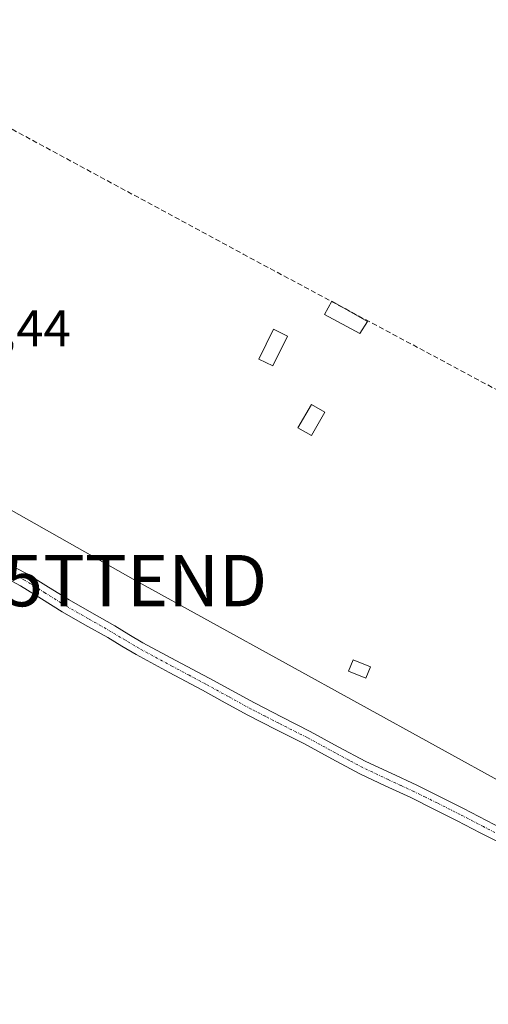
# Model space of a CAD drawing. Units: metres. Extents: x 584072 to 587532, y 4687309 to 4689654.
# Drawn here: x 585390 to 585481, y 4687960 to 4688151 of the extents above; entities that cross this region are included whole.
import ezdxf
from ezdxf.enums import TextEntityAlignment as Align

# ---------------------------------------------------------------- set-up
doc = ezdxf.new("R2010")
doc.units = ezdxf.units.M
doc.header["$MEASUREMENT"] = 0
doc.linetypes.add('TRAZO_Y_PUNTO', pattern=[1, 0.5, -0.25, 0, -0.25])
doc.linetypes.add('TRAZOSX2', pattern=[1.5, 1, -0.5])
doc.layers.get('0').update_dxf_attribs({"lineweight": 5})
for name, color, linetype, lineweight in [('Corriente artificial lineal', 5, 'TRAZOSX2', 13), ('Edificación ligera', 1, 'Continuous', 0), ('Edificación ligera Cxs', 1, 'Continuous', 0), ('Pista no pavimentada', 254, 'Continuous', 13), ('Pista no pavimentada Cxs', 254, 'Continuous', 0), ('Pista pavimentada eje', 135, 'TRAZO_Y_PUNTO', 0), ('Rótulo de punto de cota en terreno', 19, 'Continuous', 0), ('Tendido', 6, 'Continuous', 0), ('Torre de tendido puntual', 7, 'Continuous', 0)]:
    doc.layers.add(name, color=color, linetype=linetype, lineweight=lineweight)
doc.styles.add('Arial', font='txt', dxfattribs={"height": 0.2})

# ---------------------------------------------------------------- blocks, each defined once
blk = doc.blocks.new('5TTEND')
blk.add_text('5TTEND', height=10).set_placement((0, 0), align=Align.MIDDLE_CENTER)

msp = doc.modelspace()

# ---------------------------------------------------------------- linework, layer by layer
at = {"layer": 'Corriente artificial lineal', "color": 5, "linetype": 'TRAZOSX2', "lineweight": 13}
msp.add_polyline3d([(585323.07, 4688166.99, 297.1), (585323.37, 4688166.21, 297.08), (585325.07, 4688163.99, 296.94), (585349.73, 4688150.25, 296.57), (585371.36, 4688139.29, 296.47), (585433.47, 4688105.72, 296.26), (585505.31, 4688067.27, 296.57), (585526.26, 4688056.27, 296.26), (585551.45, 4688043.14, 296.3), (585599.07, 4688017.53, 296.04), (585651.81, 4687989.53, 296.23)], dxfattribs=at)
at = {"layer": 'Edificación ligera', "color": 1, "linetype": 'Continuous', "lineweight": 0}
for points in [[(585457.67, 4688092.57, 298.43), (585456.2, 4688090.27, 299.6), (585449.33, 4688093.98, 299.86), (585450.71, 4688096.53, 298.27), (585457.67, 4688092.57, 298.43)], [(585442.12, 4688089.73, 299.21), (585439.28, 4688083.94, 299.13), (585436.53, 4688085.29, 299.06), (585439.38, 4688091.08, 299.29), (585442.12, 4688089.73, 299.21)], [(585449.4, 4688074.92, 297.5), (585446.77, 4688070.39, 296.91), (585444.12, 4688071.93, 296.57), (585446.76, 4688076.46, 296.31), (585449.4, 4688074.92, 297.5)], [(585458.24, 4688025.38, 298.13), (585457.34, 4688023.16, 297.9), (585453.97, 4688024.53, 298.63), (585454.87, 4688026.75, 297.69), (585458.24, 4688025.38, 298.13)]]:
    msp.add_polyline3d(points, dxfattribs=at)
at = {"layer": 'Edificación ligera Cxs', "color": 1, "linetype": 'Continuous', "lineweight": 0}
for points in [[(585457.67, 4688092.57, 298.43), (585456.2, 4688090.27, 299.6), (585449.33, 4688093.98, 299.86), (585450.71, 4688096.53, 298.27), (585457.67, 4688092.57, 298.43)], [(585442.12, 4688089.73, 299.21), (585439.28, 4688083.94, 299.13), (585436.53, 4688085.29, 299.06), (585439.38, 4688091.08, 299.29), (585442.12, 4688089.73, 299.21)], [(585449.4, 4688074.92, 297.5), (585446.77, 4688070.39, 296.91), (585444.12, 4688071.93, 296.57), (585446.76, 4688076.46, 296.31), (585449.4, 4688074.92, 297.5)], [(585458.24, 4688025.38, 298.13), (585457.34, 4688023.16, 297.9), (585453.97, 4688024.53, 298.63), (585454.87, 4688026.75, 297.69), (585458.24, 4688025.38, 298.13)]]:
    msp.add_polyline3d(points, close=True, dxfattribs=at)
at = {"layer": 'Pista no pavimentada', "color": 254, "linetype": 'Continuous', "lineweight": 13}
for points in [[(585387.32, 4688045.65, 296.42), (585391.45, 4688043.48, 296.37), (585395.62, 4688040.91, 296.43), (585399.63, 4688038.39, 296.41), (585404.01, 4688035.91, 296.43), (585408.47, 4688033.37, 296.42), (585411.25, 4688031.69, 296.34), (585413.97, 4688030.08, 296.37), (585420.37, 4688026.63, 296.32), (585426.84, 4688023.18, 296.39), (585431.27, 4688020.74, 296.33), (585435.66, 4688018.34, 296.39), (585441.05, 4688015.57, 296.33), (585446.52, 4688012.81, 296.33), (585451.98, 4688009.83, 296.35), (585457.36, 4688006.95, 296.29), (585462.25, 4688004.65, 296.32), (585467.25, 4688002.32, 296.31), (585471.8, 4688000.08, 296.32), (585476.33, 4687997.81, 296.33), (585480.85, 4687995.46, 296.31), (585485.34, 4687993.15, 296.34)], [(585484.14, 4687990.76, 296.22), (585479.62, 4687993.08, 296.24), (585475.12, 4687995.42, 296.2), (585470.61, 4687997.68, 296.24), (585466.09, 4687999.91, 296.18), (585461.12, 4688002.22, 296.24), (585456.16, 4688004.55, 296.11), (585450.71, 4688007.48, 296.25), (585445.28, 4688010.44, 296.2), (585439.83, 4688013.19, 296.27), (585434.41, 4688015.97, 296.23), (585429.98, 4688018.39, 296.37), (585425.56, 4688020.82, 296.37), (585419.1, 4688024.27, 296.37), (585412.65, 4688027.75, 296.35), (585409.88, 4688029.39, 296.36), (585407.11, 4688031.06, 296.42), (585402.69, 4688033.58, 296.48), (585398.26, 4688036.09, 296.43), (585394.2, 4688038.64, 296.44), (585390.13, 4688041.15, 296.4), (585386.1, 4688043.27, 296.47)]]:
    msp.add_polyline3d(points, dxfattribs=at)
at = {"layer": 'Pista no pavimentada Cxs', "color": 254, "linetype": 'Continuous', "lineweight": 0}
for points in [[(585387.32, 4688045.65, 296.42), (585391.45, 4688043.48, 296.37), (585395.62, 4688040.91, 296.43), (585399.63, 4688038.39, 296.41), (585404.01, 4688035.91, 296.43), (585408.47, 4688033.37, 296.42), (585411.25, 4688031.69, 296.34), (585413.97, 4688030.08, 296.37), (585420.37, 4688026.63, 296.32), (585426.84, 4688023.18, 296.39), (585431.27, 4688020.74, 296.33), (585435.66, 4688018.34, 296.39), (585441.05, 4688015.57, 296.33), (585446.52, 4688012.81, 296.33), (585451.98, 4688009.83, 296.35), (585457.36, 4688006.95, 296.29), (585462.25, 4688004.65, 296.32), (585467.25, 4688002.32, 296.31), (585471.8, 4688000.08, 296.32), (585476.33, 4687997.81, 296.33), (585480.85, 4687995.46, 296.31), (585485.34, 4687993.15, 296.34)], [(585484.14, 4687990.76, 296.22), (585479.62, 4687993.08, 296.24), (585475.12, 4687995.42, 296.2), (585470.61, 4687997.68, 296.24), (585466.09, 4687999.91, 296.18), (585461.12, 4688002.22, 296.24), (585456.16, 4688004.55, 296.11), (585450.71, 4688007.48, 296.25), (585445.28, 4688010.44, 296.2), (585439.83, 4688013.19, 296.27), (585434.41, 4688015.97, 296.23), (585429.98, 4688018.39, 296.37), (585425.56, 4688020.82, 296.37), (585419.1, 4688024.27, 296.37), (585412.65, 4688027.75, 296.35), (585409.88, 4688029.39, 296.36), (585407.11, 4688031.06, 296.42), (585402.69, 4688033.58, 296.48), (585398.26, 4688036.09, 296.43), (585394.2, 4688038.64, 296.44), (585390.13, 4688041.15, 296.4), (585386.1, 4688043.27, 296.47)]]:
    msp.add_polyline3d(points, dxfattribs=at)
at = {"layer": 'Pista pavimentada eje', "color": 135, "linetype": 'TRAZO_Y_PUNTO', "lineweight": 0}
msp.add_polyline3d([(585482.48, 4687993.12, 296.31), (585480.24, 4687994.27, 296.28), (585475.73, 4687996.62, 296.27), (585471.21, 4687998.88, 296.31), (585468.95, 4688000, 296.25), (585466.67, 4688001.12, 296.25), (585464.17, 4688002.28, 296.29), (585461.69, 4688003.44, 296.33), (585456.76, 4688005.75, 296.21), (585454.04, 4688007.22, 296.29), (585451.35, 4688008.66, 296.35), (585445.9, 4688011.63, 296.27), (585440.44, 4688014.38, 296.32), (585437.75, 4688015.77, 296.25), (585435.04, 4688017.16, 296.31), (585430.63, 4688019.57, 296.36), (585426.2, 4688022, 296.39), (585422.97, 4688023.73, 296.42), (585419.74, 4688025.45, 296.35), (585413.31, 4688028.92, 296.37), (585410.57, 4688030.54, 296.35), (585407.79, 4688032.22, 296.42), (585403.35, 4688034.75, 296.46), (585398.95, 4688037.24, 296.43), (585394.91, 4688039.78, 296.44), (585390.79, 4688042.32, 296.39), (585386.71, 4688044.46, 296.44)], dxfattribs=at)
at = {"layer": 'Tendido', "color": 6, "linetype": 'Continuous', "lineweight": 0}
msp.add_polyline3d([(586022.47, 4687656.44, 294.84), (585973.03, 4687692.11, 295.14), (585882.54, 4687752.91, 295.25), (585765.54, 4687832.61, 295.73), (585659.01, 4687902.73, 295.77), (585543.92, 4687969.77, 296.11), (585412.55, 4688042.16, 296.31), (585306.83, 4688101.93, 296.3)], dxfattribs=at)

# ---------------------------------------------------------------- block references
at = {"layer": 'Torre de tendido puntual', "linetype": 'Continuous', "lineweight": 0}
msp.add_blockref('5TTEND', (585412.55, 4688042.16, 296.34), dxfattribs=at)

# ---------------------------------------------------------------- texts
at = {"layer": 'Rótulo de punto de cota en terreno', "color": 19, "linetype": 'Continuous', "lineweight": 0, "style": 'Arial'}
msp.add_text('296,44', height=7, dxfattribs=at).set_placement((585370.76, 4688085.59), align=Align.BOTTOM_LEFT)

doc.saveas('drawing.dxf')
